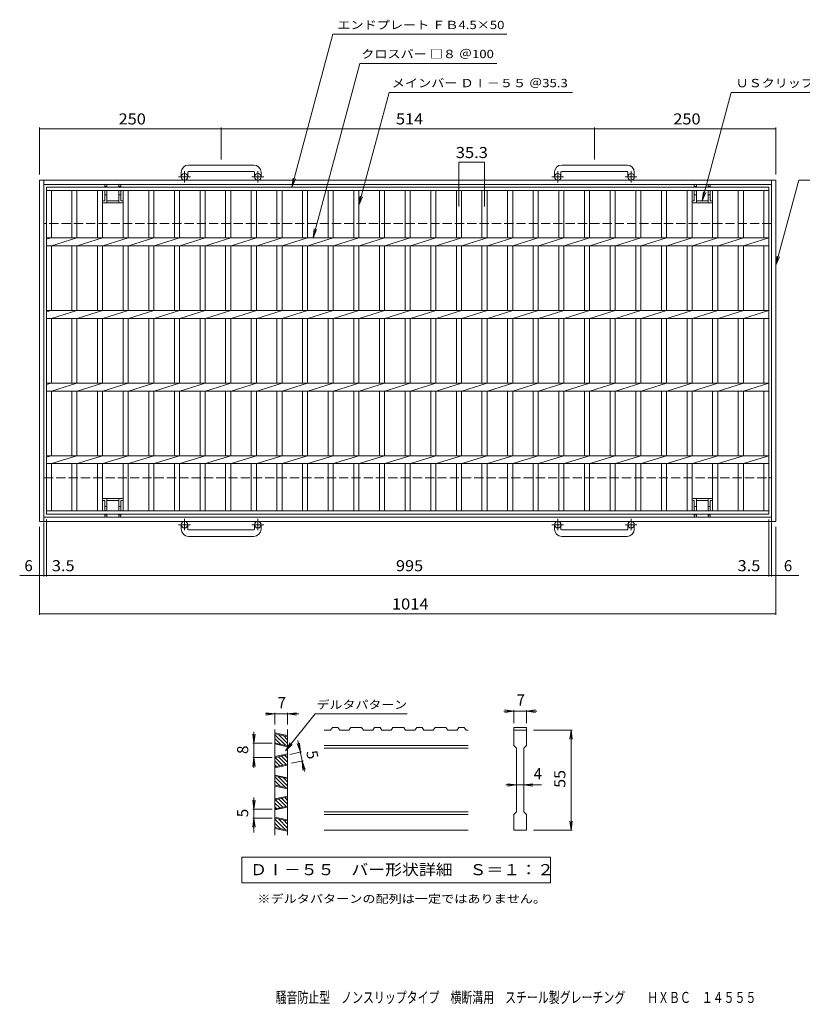
# Model space of a CAD drawing. Units: millimetres. Extents: x -1610 to 1854, y -1366 to 1345.
# Drawn here: x -1610 to 546, y -1366 to 1345 of the extents above; entities that cross this region are included whole.
import ezdxf

# ---------------------------------------------------------------- set-up
doc = ezdxf.new("R2010")
doc.units = ezdxf.units.MM
doc.header["$LTSCALE"] = 10
for name, pattern in [('JWW_CENTER1', [6.773333, 4.233333, -0.846667, 0.846667, -0.846667]), ('JWW_DASHED3', [3.386667, 2.54, -0.846667]), ('JWW_HOJO', [1.693333, -1.27, 0.423333])]:
    doc.linetypes.add(name, pattern=pattern)
for name, color, linetype in [('A-1_ピット', 7, 'Continuous'), ('A-2_蓋', 7, 'Continuous'), ('A-3_受枠', 7, 'Continuous'), ('A-4_寸法', 7, 'Continuous'), ('D-2_蓋', 7, 'Continuous'), ('D-4_寸法', 7, 'Continuous'), ('F-5', 7, 'Continuous')]:
    doc.layers.add(name, color=color, linetype=linetype)
doc.styles.add('ＭＳ ゴシック', font='txt', dxfattribs={"height": 1})

msp = doc.modelspace()

# ---------------------------------------------------------------- linework, layer by layer
at = {"layer": 'A-1_ピット', "color": 2, "linetype": 'Continuous', "lineweight": 9}
for p, q in [((-1164.6, 925), (-1164.6, 912.8)), ((-1146.6, 925), (-1146.6, 912.8)), ((-964.6, 945), (-1144.6, 945)), ((-1144.6, 927), (-964.6, 927)), ((-962.6, 925), (-962.6, 912.8)), ((-944.6, 925), (-944.6, 912.8)), ((-136.6, 925), (-136.6, 912.8)), ((-118.6, 925), (-118.6, 912.8)), ((63.4, 945), (-116.6, 945)), ((-116.6, 927), (63.4, 927)), ((65.4, 925), (65.4, 912.8)), ((83.4, 925), (83.4, 912.8)), ((-1554.6, 903.8), (-1554.6, -36.2)), ((-1554.6, 903.8), (473.4, 903.8)), ((-1542.6, 903.8), (-1542.6, -36.2)), ((461.4, 903.8), (461.4, -36.2)), ((473.4, 903.8), (473.4, -36.2)), ((-1542.6, 891.8), (461.4, 891.8)), ((-1542.6, -24.2), (461.4, -24.2)), ((-1554.6, -36.2), (473.4, -36.2)), ((-1164.6, -57.4), (-1164.6, -45.2)), ((-1146.6, -57.4), (-1146.6, -45.2)), ((-962.6, -57.4), (-962.6, -45.2)), ((-944.6, -57.4), (-944.6, -45.2)), ((-136.6, -57.4), (-136.6, -45.2)), ((-118.6, -57.4), (-118.6, -45.2)), ((65.4, -57.4), (65.4, -45.2)), ((83.4, -57.4), (83.4, -45.2)), ((-1144.6, -59.4), (-964.6, -59.4)), ((-964.6, -77.4), (-1144.6, -77.4)), ((-116.6, -59.4), (63.4, -59.4)), ((63.4, -77.4), (-116.6, -77.4))]:
    msp.add_line(p, q, dxfattribs=at)
at = {"layer": 'A-1_ピット', "color": 2, "linetype": 'JWW_CENTER1', "lineweight": 9}
for p, q in [((-1155.6, 896.6), (-1155.6, 927.8)), ((-953.6, 896.6), (-953.6, 927.8)), ((-127.6, 896.6), (-127.6, 927.8)), ((74.4, 896.6), (74.4, 927.8)), ((-1139.2, 912.8), (-1172.1, 912.8)), ((-937.2, 912.8), (-970.1, 912.8)), ((-111.2, 912.8), (-144.1, 912.8)), ((90.8, 912.8), (57.9, 912.8)), ((-1139.2, -45.2), (-1172.1, -45.2)), ((-1155.6, -28.9), (-1155.6, -60.1)), ((-937.2, -45.2), (-970.1, -45.2)), ((-953.6, -28.9), (-953.6, -60.1)), ((-111.2, -45.2), (-144.1, -45.2)), ((-127.6, -28.9), (-127.6, -60.1)), ((90.8, -45.2), (57.9, -45.2)), ((74.4, -28.9), (74.4, -60.1))]:
    msp.add_line(p, q, dxfattribs=at)
at = {"layer": 'A-1_ピット', "color": 2, "linetype": 'JWW_DASHED3', "lineweight": 9}
for p, q in [((461.4, 783.8), (-1542.6, 783.8)), ((-1542.6, 83.8), (461.4, 83.8))]:
    msp.add_line(p, q, dxfattribs=at)
at = {"layer": 'A-1_ピット', "color": 2, "linetype": 'Continuous', "lineweight": 9}
for centre in [(-1155.6, 912.8), (-953.6, 912.8), (-127.6, 912.8), (74.4, 912.8), (-1155.6, -45.2), (-953.6, -45.2), (-127.6, -45.2), (74.4, -45.2)]:
    msp.add_circle(centre, 9, dxfattribs=at)
for centre, radius, start, end in [((-1144.6, 925), 20, 90, 180), ((-1144.6, 925), 2, 90, 180), ((-964.6, 925), 20, 0, 90), ((-964.6, 925), 2, 0, 90), ((-116.6, 925), 20, 90, 180), ((-116.6, 925), 2, 90, 180), ((63.4, 925), 20, 0, 90), ((63.4, 925), 2, 0, 90), ((-1144.6, -57.4), 20, 180, 270), ((-1144.6, -57.4), 2, 180, 270), ((-964.6, -57.4), 20, 270, 0), ((-964.6, -57.4), 2, 270, 0), ((-116.6, -57.4), 20, 180, 270), ((-116.6, -57.4), 2, 180, 270), ((63.4, -57.4), 20, 270, 0), ((63.4, -57.4), 2, 270, 0)]:
    msp.add_arc(centre, radius, start, end, dxfattribs=at)
at = {"layer": 'A-2_蓋', "color": 3, "linetype": 'Continuous', "lineweight": 9}
for p, q in [((-1535.6, 883.8), (454.4, 883.8)), ((-1535.6, -16.2), (-1535.6, 883.8)), ((-1535.6, 874.8), (454.4, 874.8)), ((-1521.6, 744.8), (-1521.6, 874.8)), ((-1465.8, 874.8), (-1465.8, 744.8)), ((-1451.8, 874.8), (-1451.8, 744.8)), ((-1395.2, 874.8), (-1395.2, 744.8)), ((-1381.2, 874.8), (-1381.2, 744.8)), ((-1324.6, 874.8), (-1324.6, 744.8)), ((-1310.6, 874.8), (-1310.6, 744.8)), ((-1254, 874.8), (-1254, 744.8)), ((-1240, 874.8), (-1240, 744.8)), ((-1183.4, 874.8), (-1183.4, 744.8)), ((-1169.4, 874.8), (-1169.4, 744.8)), ((-1112.8, 874.8), (-1112.8, 744.8)), ((-1098.8, 874.8), (-1098.8, 744.8)), ((-1042.2, 874.8), (-1042.2, 744.8)), ((-1028.2, 874.8), (-1028.2, 744.8)), ((-971.6, 874.8), (-971.6, 744.8)), ((-957.6, 874.8), (-957.6, 744.8)), ((-901, 874.8), (-901, 744.8)), ((-887, 874.8), (-887, 744.8)), ((-830.4, 874.8), (-830.4, 744.8)), ((-816.4, 874.8), (-816.4, 744.8)), ((-759.8, 874.8), (-759.8, 744.8)), ((-745.8, 874.8), (-745.8, 744.8)), ((-689.2, 874.8), (-689.2, 744.8)), ((-675.2, 874.8), (-675.2, 744.8)), ((-618.6, 874.8), (-618.6, 744.8)), ((-604.6, 874.8), (-604.6, 744.8)), ((-548, 874.8), (-548, 744.8)), ((-534, 874.8), (-534, 744.8)), ((-477.4, 874.8), (-477.4, 744.8)), ((-463.4, 874.8), (-463.4, 744.8)), ((-406.8, 874.8), (-406.8, 744.8)), ((-392.8, 874.8), (-392.8, 744.8)), ((-336.2, 874.8), (-336.2, 744.8)), ((-322.2, 874.8), (-322.2, 744.8)), ((-265.6, 874.8), (-265.6, 744.8)), ((-251.6, 874.8), (-251.6, 744.8)), ((-195, 874.8), (-195, 744.8)), ((-181, 874.8), (-181, 744.8)), ((-124.4, 874.8), (-124.4, 744.8)), ((-110.4, 874.8), (-110.4, 744.8)), ((-53.8, 874.8), (-53.8, 744.8)), ((-39.8, 874.8), (-39.8, 744.8)), ((16.8, 874.8), (16.8, 744.8)), ((30.8, 874.8), (30.8, 744.8)), ((87.4, 874.8), (87.4, 744.8)), ((101.4, 874.8), (101.4, 744.8)), ((158, 874.8), (158, 744.8)), ((172, 874.8), (172, 744.8)), ((228.6, 874.8), (228.6, 744.8)), ((242.6, 874.8), (242.6, 744.8)), ((299.2, 874.8), (299.2, 744.8)), ((313.2, 874.8), (313.2, 744.8)), ((369.8, 874.8), (369.8, 744.8)), ((383.8, 874.8), (383.8, 744.8)), ((440.4, 874.8), (440.4, 744.8)), ((454.4, 883.8), (454.4, -16.2)), ((-1535.6, 744.8), (454.4, 744.8)), ((-1535.6, 740.7), (-1522.4, 744.8)), ((-1521.6, 722.8), (-1451.8, 744.8)), ((-1451, 722.8), (-1381.2, 744.8)), ((-1380.4, 722.8), (-1310.6, 744.8)), ((-1309.8, 722.8), (-1240, 744.8)), ((-1239.2, 722.8), (-1169.4, 744.8)), ((-1168.6, 722.8), (-1098.8, 744.8)), ((-1098, 722.8), (-1028.2, 744.8)), ((-1027.4, 722.8), (-957.6, 744.8)), ((-956.8, 722.8), (-887, 744.8)), ((-886.2, 722.8), (-816.4, 744.8)), ((-815.6, 722.8), (-745.8, 744.8)), ((-745, 722.8), (-675.2, 744.8)), ((-674.4, 722.8), (-604.6, 744.8)), ((-603.8, 722.8), (-534, 744.8)), ((-533.2, 722.8), (-463.4, 744.8)), ((-462.6, 722.8), (-392.8, 744.8)), ((-392, 722.8), (-322.2, 744.8)), ((-321.4, 722.8), (-251.6, 744.8)), ((-250.8, 722.8), (-181, 744.8)), ((-180.2, 722.8), (-110.4, 744.8)), ((-109.6, 722.8), (-39.8, 744.8)), ((-39, 722.8), (30.8, 744.8)), ((31.6, 722.8), (101.4, 744.8)), ((102.2, 722.8), (172, 744.8)), ((172.8, 722.8), (242.6, 744.8)), ((243.4, 722.8), (313.2, 744.8)), ((314, 722.8), (383.8, 744.8)), ((384.6, 722.8), (454.4, 744.8)), ((-1535.6, 722.8), (454.4, 722.8)), ((-1521.6, 544.8), (-1521.6, 722.8)), ((-1465.8, 722.8), (-1465.8, 544.8)), ((-1451.8, 722.8), (-1451.8, 544.8)), ((-1395.2, 722.8), (-1395.2, 544.8)), ((-1381.2, 722.8), (-1381.2, 544.8)), ((-1324.6, 722.8), (-1324.6, 544.8)), ((-1310.6, 722.8), (-1310.6, 544.8)), ((-1254, 722.8), (-1254, 544.8)), ((-1240, 722.8), (-1240, 544.8)), ((-1183.4, 722.8), (-1183.4, 544.8)), ((-1169.4, 722.8), (-1169.4, 544.8)), ((-1112.8, 722.8), (-1112.8, 544.8)), ((-1098.8, 722.8), (-1098.8, 544.8)), ((-1042.2, 722.8), (-1042.2, 544.8)), ((-1028.2, 722.8), (-1028.2, 544.8)), ((-971.6, 722.8), (-971.6, 544.8)), ((-957.6, 722.8), (-957.6, 544.8)), ((-901, 722.8), (-901, 544.8)), ((-887, 722.8), (-887, 544.8)), ((-830.4, 722.8), (-830.4, 544.8)), ((-816.4, 722.8), (-816.4, 544.8)), ((-759.8, 722.8), (-759.8, 544.8)), ((-745.8, 722.8), (-745.8, 544.8)), ((-689.2, 722.8), (-689.2, 544.8)), ((-675.2, 722.8), (-675.2, 544.8)), ((-618.6, 722.8), (-618.6, 544.8)), ((-604.6, 722.8), (-604.6, 544.8)), ((-548, 722.8), (-548, 544.8)), ((-534, 722.8), (-534, 544.8)), ((-477.4, 722.8), (-477.4, 544.8)), ((-463.4, 722.8), (-463.4, 544.8)), ((-406.8, 722.8), (-406.8, 544.8)), ((-392.8, 722.8), (-392.8, 544.8)), ((-336.2, 722.8), (-336.2, 544.8)), ((-322.2, 722.8), (-322.2, 544.8)), ((-265.6, 722.8), (-265.6, 544.8)), ((-251.6, 722.8), (-251.6, 544.8)), ((-195, 722.8), (-195, 544.8)), ((-181, 722.8), (-181, 544.8)), ((-124.4, 722.8), (-124.4, 544.8)), ((-110.4, 722.8), (-110.4, 544.8)), ((-53.8, 722.8), (-53.8, 544.8)), ((-39.8, 722.8), (-39.8, 544.8)), ((16.8, 722.8), (16.8, 544.8)), ((30.8, 722.8), (30.8, 544.8)), ((87.4, 722.8), (87.4, 544.8)), ((101.4, 722.8), (101.4, 544.8)), ((158, 722.8), (158, 544.8)), ((172, 722.8), (172, 544.8)), ((228.6, 722.8), (228.6, 544.8)), ((242.6, 722.8), (242.6, 544.8)), ((299.2, 722.8), (299.2, 544.8)), ((313.2, 722.8), (313.2, 544.8)), ((369.8, 722.8), (369.8, 544.8)), ((383.8, 722.8), (383.8, 544.8)), ((440.4, 722.8), (440.4, 544.8)), ((-1535.6, 544.8), (454.4, 544.8)), ((-1535.6, 540.7), (-1522.4, 544.8)), ((-1521.6, 522.8), (-1451.8, 544.8)), ((-1451, 522.8), (-1381.2, 544.8)), ((-1380.4, 522.8), (-1310.6, 544.8)), ((-1309.8, 522.8), (-1240, 544.8)), ((-1239.2, 522.8), (-1169.4, 544.8)), ((-1168.6, 522.8), (-1098.8, 544.8)), ((-1098, 522.8), (-1028.2, 544.8)), ((-1027.4, 522.8), (-957.6, 544.8)), ((-956.8, 522.8), (-887, 544.8)), ((-886.2, 522.8), (-816.4, 544.8)), ((-815.6, 522.8), (-745.8, 544.8)), ((-745, 522.8), (-675.2, 544.8)), ((-674.4, 522.8), (-604.6, 544.8)), ((-603.8, 522.8), (-534, 544.8)), ((-533.2, 522.8), (-463.4, 544.8)), ((-462.6, 522.8), (-392.8, 544.8)), ((-392, 522.8), (-322.2, 544.8)), ((-321.4, 522.8), (-251.6, 544.8)), ((-250.8, 522.8), (-181, 544.8)), ((-180.2, 522.8), (-110.4, 544.8)), ((-109.6, 522.8), (-39.8, 544.8)), ((-39, 522.8), (30.8, 544.8)), ((31.6, 522.8), (101.4, 544.8)), ((102.2, 522.8), (172, 544.8)), ((172.8, 522.8), (242.6, 544.8)), ((243.4, 522.8), (313.2, 544.8)), ((314, 522.8), (383.8, 544.8)), ((384.6, 522.8), (454.4, 544.8)), ((-1535.6, 522.8), (454.4, 522.8)), ((-1521.6, 344.8), (-1521.6, 522.8)), ((-1465.8, 522.8), (-1465.8, 344.8)), ((-1451.8, 522.8), (-1451.8, 344.8)), ((-1395.2, 522.8), (-1395.2, 344.8)), ((-1381.2, 522.8), (-1381.2, 344.8)), ((-1324.6, 522.8), (-1324.6, 344.8)), ((-1310.6, 522.8), (-1310.6, 344.8)), ((-1254, 522.8), (-1254, 344.8)), ((-1240, 522.8), (-1240, 344.8)), ((-1183.4, 522.8), (-1183.4, 344.8)), ((-1169.4, 522.8), (-1169.4, 344.8)), ((-1112.8, 522.8), (-1112.8, 344.8)), ((-1098.8, 522.8), (-1098.8, 344.8)), ((-1042.2, 522.8), (-1042.2, 344.8)), ((-1028.2, 522.8), (-1028.2, 344.8)), ((-971.6, 522.8), (-971.6, 344.8)), ((-957.6, 522.8), (-957.6, 344.8)), ((-901, 522.8), (-901, 344.8)), ((-887, 522.8), (-887, 344.8)), ((-830.4, 522.8), (-830.4, 344.8)), ((-816.4, 522.8), (-816.4, 344.8)), ((-759.8, 522.8), (-759.8, 344.8)), ((-745.8, 522.8), (-745.8, 344.8)), ((-689.2, 522.8), (-689.2, 344.8)), ((-675.2, 522.8), (-675.2, 344.8)), ((-618.6, 522.8), (-618.6, 344.8)), ((-604.6, 522.8), (-604.6, 344.8)), ((-548, 522.8), (-548, 344.8)), ((-534, 522.8), (-534, 344.8)), ((-477.4, 522.8), (-477.4, 344.8)), ((-463.4, 522.8), (-463.4, 344.8)), ((-406.8, 522.8), (-406.8, 344.8)), ((-392.8, 522.8), (-392.8, 344.8)), ((-336.2, 522.8), (-336.2, 344.8)), ((-322.2, 522.8), (-322.2, 344.8)), ((-265.6, 522.8), (-265.6, 344.8)), ((-251.6, 522.8), (-251.6, 344.8)), ((-195, 522.8), (-195, 344.8)), ((-181, 522.8), (-181, 344.8)), ((-124.4, 522.8), (-124.4, 344.8)), ((-110.4, 522.8), (-110.4, 344.8)), ((-53.8, 522.8), (-53.8, 344.8)), ((-39.8, 522.8), (-39.8, 344.8)), ((16.8, 522.8), (16.8, 344.8)), ((30.8, 522.8), (30.8, 344.8)), ((87.4, 522.8), (87.4, 344.8)), ((101.4, 522.8), (101.4, 344.8)), ((158, 522.8), (158, 344.8)), ((172, 522.8), (172, 344.8)), ((228.6, 522.8), (228.6, 344.8)), ((242.6, 522.8), (242.6, 344.8)), ((299.2, 522.8), (299.2, 344.8)), ((313.2, 522.8), (313.2, 344.8)), ((369.8, 522.8), (369.8, 344.8)), ((383.8, 522.8), (383.8, 344.8)), ((440.4, 522.8), (440.4, 344.8)), ((-1535.6, 344.8), (454.4, 344.8)), ((-1535.6, 340.7), (-1522.4, 344.8)), ((-1521.6, 322.8), (-1451.8, 344.8)), ((-1451, 322.8), (-1381.2, 344.8)), ((-1380.4, 322.8), (-1310.6, 344.8)), ((-1309.8, 322.8), (-1240, 344.8)), ((-1239.2, 322.8), (-1169.4, 344.8)), ((-1168.6, 322.8), (-1098.8, 344.8)), ((-1098, 322.8), (-1028.2, 344.8)), ((-1027.4, 322.8), (-957.6, 344.8)), ((-956.8, 322.8), (-887, 344.8)), ((-886.2, 322.8), (-816.4, 344.8)), ((-815.6, 322.8), (-745.8, 344.8)), ((-745, 322.8), (-675.2, 344.8)), ((-674.4, 322.8), (-604.6, 344.8)), ((-603.8, 322.8), (-534, 344.8)), ((-533.2, 322.8), (-463.4, 344.8)), ((-462.6, 322.8), (-392.8, 344.8)), ((-392, 322.8), (-322.2, 344.8)), ((-321.4, 322.8), (-251.6, 344.8)), ((-250.8, 322.8), (-181, 344.8)), ((-180.2, 322.8), (-110.4, 344.8)), ((-109.6, 322.8), (-39.8, 344.8)), ((-39, 322.8), (30.8, 344.8)), ((31.6, 322.8), (101.4, 344.8)), ((102.2, 322.8), (172, 344.8)), ((172.8, 322.8), (242.6, 344.8)), ((243.4, 322.8), (313.2, 344.8)), ((314, 322.8), (383.8, 344.8)), ((384.6, 322.8), (454.4, 344.8)), ((-1535.6, 322.8), (454.4, 322.8)), ((-1521.6, 144.8), (-1521.6, 322.8)), ((-1465.8, 322.8), (-1465.8, 144.8)), ((-1451.8, 322.8), (-1451.8, 144.8)), ((-1395.2, 322.8), (-1395.2, 144.8)), ((-1381.2, 322.8), (-1381.2, 144.8)), ((-1324.6, 322.8), (-1324.6, 144.8)), ((-1310.6, 322.8), (-1310.6, 144.8)), ((-1254, 322.8), (-1254, 144.8)), ((-1240, 322.8), (-1240, 144.8)), ((-1183.4, 322.8), (-1183.4, 144.8)), ((-1169.4, 322.8), (-1169.4, 144.8)), ((-1112.8, 322.8), (-1112.8, 144.8)), ((-1098.8, 322.8), (-1098.8, 144.8)), ((-1042.2, 322.8), (-1042.2, 144.8)), ((-1028.2, 322.8), (-1028.2, 144.8)), ((-971.6, 322.8), (-971.6, 144.8)), ((-957.6, 322.8), (-957.6, 144.8)), ((-901, 322.8), (-901, 144.8)), ((-887, 322.8), (-887, 144.8)), ((-830.4, 322.8), (-830.4, 144.8)), ((-816.4, 322.8), (-816.4, 144.8)), ((-759.8, 322.8), (-759.8, 144.8)), ((-745.8, 322.8), (-745.8, 144.8)), ((-689.2, 322.8), (-689.2, 144.8)), ((-675.2, 322.8), (-675.2, 144.8)), ((-618.6, 322.8), (-618.6, 144.8)), ((-604.6, 322.8), (-604.6, 144.8)), ((-548, 322.8), (-548, 144.8)), ((-534, 322.8), (-534, 144.8)), ((-477.4, 322.8), (-477.4, 144.8)), ((-463.4, 322.8), (-463.4, 144.8)), ((-406.8, 322.8), (-406.8, 144.8)), ((-392.8, 322.8), (-392.8, 144.8)), ((-336.2, 322.8), (-336.2, 144.8)), ((-322.2, 322.8), (-322.2, 144.8)), ((-265.6, 322.8), (-265.6, 144.8)), ((-251.6, 322.8), (-251.6, 144.8)), ((-195, 322.8), (-195, 144.8)), ((-181, 322.8), (-181, 144.8)), ((-124.4, 322.8), (-124.4, 144.8)), ((-110.4, 322.8), (-110.4, 144.8)), ((-53.8, 322.8), (-53.8, 144.8)), ((-39.8, 322.8), (-39.8, 144.8)), ((16.8, 322.8), (16.8, 144.8)), ((30.8, 322.8), (30.8, 144.8)), ((87.4, 322.8), (87.4, 144.8)), ((101.4, 322.8), (101.4, 144.8)), ((158, 322.8), (158, 144.8)), ((172, 322.8), (172, 144.8)), ((228.6, 322.8), (228.6, 144.8)), ((242.6, 322.8), (242.6, 144.8)), ((299.2, 322.8), (299.2, 144.8)), ((313.2, 322.8), (313.2, 144.8)), ((369.8, 322.8), (369.8, 144.8)), ((383.8, 322.8), (383.8, 144.8)), ((440.4, 322.8), (440.4, 144.8)), ((-1535.6, 144.8), (454.4, 144.8)), ((-1535.6, 140.7), (-1522.4, 144.8)), ((-1521.6, 122.8), (-1451.8, 144.8)), ((-1451, 122.8), (-1381.2, 144.8)), ((-1380.4, 122.8), (-1310.6, 144.8)), ((-1309.8, 122.8), (-1240, 144.8)), ((-1239.2, 122.8), (-1169.4, 144.8)), ((-1168.6, 122.8), (-1098.8, 144.8)), ((-1098, 122.8), (-1028.2, 144.8)), ((-1027.4, 122.8), (-957.6, 144.8)), ((-956.8, 122.8), (-887, 144.8)), ((-886.2, 122.8), (-816.4, 144.8)), ((-815.6, 122.8), (-745.8, 144.8)), ((-745, 122.8), (-675.2, 144.8)), ((-674.4, 122.8), (-604.6, 144.8)), ((-603.8, 122.8), (-534, 144.8)), ((-533.2, 122.8), (-463.4, 144.8)), ((-462.6, 122.8), (-392.8, 144.8)), ((-392, 122.8), (-322.2, 144.8)), ((-321.4, 122.8), (-251.6, 144.8)), ((-250.8, 122.8), (-181, 144.8)), ((-180.2, 122.8), (-110.4, 144.8)), ((-109.6, 122.8), (-39.8, 144.8)), ((-39, 122.8), (30.8, 144.8)), ((31.6, 122.8), (101.4, 144.8)), ((102.2, 122.8), (172, 144.8)), ((172.8, 122.8), (242.6, 144.8)), ((243.4, 122.8), (313.2, 144.8)), ((314, 122.8), (383.8, 144.8)), ((384.6, 122.8), (454.4, 144.8)), ((-1535.6, 122.8), (454.4, 122.8)), ((-1521.6, -7.2), (-1521.6, 122.8)), ((-1465.8, 122.8), (-1465.8, -7.2)), ((-1451.8, 122.8), (-1451.8, -7.2)), ((-1395.2, 122.8), (-1395.2, -7.2)), ((-1381.2, 122.8), (-1381.2, -7.2)), ((-1324.6, 122.8), (-1324.6, -7.2)), ((-1310.6, 122.8), (-1310.6, -7.2)), ((-1254, 122.8), (-1254, -7.2)), ((-1240, 122.8), (-1240, -7.2)), ((-1183.4, 122.8), (-1183.4, -7.2)), ((-1169.4, 122.8), (-1169.4, -7.2)), ((-1112.8, 122.8), (-1112.8, -7.2)), ((-1098.8, 122.8), (-1098.8, -7.2)), ((-1042.2, 122.8), (-1042.2, -7.2)), ((-1028.2, 122.8), (-1028.2, -7.2)), ((-971.6, 122.8), (-971.6, -7.2)), ((-957.6, 122.8), (-957.6, -7.2)), ((-901, 122.8), (-901, -7.2)), ((-887, 122.8), (-887, -7.2)), ((-830.4, 122.8), (-830.4, -7.2)), ((-816.4, 122.8), (-816.4, -7.2)), ((-759.8, 122.8), (-759.8, -7.2)), ((-745.8, 122.8), (-745.8, -7.2)), ((-689.2, 122.8), (-689.2, -7.2)), ((-675.2, 122.8), (-675.2, -7.2)), ((-618.6, 122.8), (-618.6, -7.2)), ((-604.6, 122.8), (-604.6, -7.2)), ((-548, 122.8), (-548, -7.2)), ((-534, 122.8), (-534, -7.2)), ((-477.4, 122.8), (-477.4, -7.2)), ((-463.4, 122.8), (-463.4, -7.2)), ((-406.8, 122.8), (-406.8, -7.2)), ((-392.8, 122.8), (-392.8, -7.2)), ((-336.2, 122.8), (-336.2, -7.2)), ((-322.2, 122.8), (-322.2, -7.2)), ((-265.6, 122.8), (-265.6, -7.2)), ((-251.6, 122.8), (-251.6, -7.2)), ((-195, 122.8), (-195, -7.2)), ((-181, 122.8), (-181, -7.2)), ((-124.4, 122.8), (-124.4, -7.2)), ((-110.4, 122.8), (-110.4, -7.2)), ((-53.8, 122.8), (-53.8, -7.2)), ((-39.8, 122.8), (-39.8, -7.2)), ((16.8, 122.8), (16.8, -7.2)), ((30.8, 122.8), (30.8, -7.2)), ((87.4, 122.8), (87.4, -7.2)), ((101.4, 122.8), (101.4, -7.2)), ((158, 122.8), (158, -7.2)), ((172, 122.8), (172, -7.2)), ((228.6, 122.8), (228.6, -7.2)), ((242.6, 122.8), (242.6, -7.2)), ((299.2, 122.8), (299.2, -7.2)), ((313.2, 122.8), (313.2, -7.2)), ((369.8, 122.8), (369.8, -7.2)), ((383.8, 122.8), (383.8, -7.2)), ((440.4, 122.8), (440.4, -7.2)), ((454.4, -7.2), (-1535.6, -7.2)), ((454.4, -16.2), (-1535.6, -16.2))]:
    msp.add_line(p, q, dxfattribs=at)
at = {"layer": 'A-3_受枠', "color": 4, "linetype": 'Continuous', "lineweight": 9}
for p, q in [((-1374.9, 883.8), (-1374.9, 889)), ((-1374.9, 847.6), (-1374.9, 874.8)), ((-1369.1, 883.8), (-1369.1, 889)), ((-1369.1, 843.7), (-1369.1, 874.8)), ((-1336.7, 883.8), (-1336.7, 889)), ((-1336.7, 843.7), (-1336.7, 874.8)), ((-1330.9, 883.8), (-1330.9, 889)), ((-1330.9, 847.6), (-1330.9, 874.8)), ((248.5, 883.8), (248.5, 889)), ((248.5, 847.6), (248.5, 874.8)), ((254.3, 883.8), (254.3, 889)), ((254.3, 843.7), (254.3, 874.8)), ((286.7, 883.8), (286.7, 889)), ((286.7, 843.7), (286.7, 874.8)), ((292.5, 883.8), (292.5, 889)), ((292.5, 847.6), (292.5, 874.8)), ((-1375.9, 846.6), (-1378.3, 846.6)), ((-1327.5, 840.8), (-1378.3, 840.8)), ((-1370.1, 862.8), (-1373.9, 862.8)), ((-1336.7, 846.6), (-1369.1, 846.6)), ((-1335.7, 862.8), (-1331.9, 862.8)), ((-1329.9, 846.6), (-1327.5, 846.6)), ((247.5, 846.6), (245.1, 846.6)), ((295.9, 840.8), (245.1, 840.8)), ((253.3, 862.8), (249.5, 862.8)), ((286.7, 846.6), (254.3, 846.6)), ((287.7, 862.8), (291.5, 862.8)), ((293.5, 846.6), (295.9, 846.6)), ((-1327.5, 26.8), (-1378.3, 26.8)), ((-1375.9, 21), (-1378.3, 21)), ((-1374.9, 20), (-1374.9, -7.2)), ((-1370.1, 4.8), (-1373.9, 4.8)), ((-1369.1, 23.9), (-1369.1, -7.2)), ((-1336.7, 21), (-1369.1, 21)), ((-1336.7, 23.9), (-1336.7, -7.2)), ((-1335.7, 4.8), (-1331.9, 4.8)), ((-1330.9, 20), (-1330.9, -7.2)), ((-1329.9, 21), (-1327.5, 21)), ((295.9, 26.8), (245.1, 26.8)), ((247.5, 21), (245.1, 21)), ((248.5, 20), (248.5, -7.2)), ((253.3, 4.8), (249.5, 4.8)), ((254.3, 23.9), (254.3, -7.2)), ((286.7, 21), (254.3, 21)), ((286.7, 23.9), (286.7, -7.2)), ((287.7, 4.8), (291.5, 4.8)), ((292.5, 20), (292.5, -7.2)), ((293.5, 21), (295.9, 21)), ((-1374.9, -16.2), (-1374.9, -21.3)), ((-1369.1, -16.2), (-1369.1, -21.3)), ((-1336.7, -16.2), (-1336.7, -21.3)), ((-1330.9, -16.2), (-1330.9, -21.3)), ((248.5, -16.2), (248.5, -21.3)), ((254.3, -16.2), (254.3, -21.3)), ((286.7, -16.2), (286.7, -21.3)), ((292.5, -16.2), (292.5, -21.3))]:
    msp.add_line(p, q, dxfattribs=at)
at = {"layer": 'A-3_受枠', "color": 4, "linetype": 'JWW_HOJO', "lineweight": 9}
for centre, start, end in [((-1372, 886.7), 180, 0), ((-1372, 871.9), 0, 180), ((-1333.8, 886.7), 180, 0), ((-1333.8, 871.9), 0, 180), ((251.4, 886.7), 180, 0), ((251.4, 871.9), 0, 180), ((289.6, 886.7), 180, 0), ((289.6, 871.9), 0, 180), ((-1372, -4.3), 180, 0), ((-1372, -19.1), 0, 180), ((-1333.8, -4.3), 180, 0), ((-1333.8, -19.1), 0, 180), ((251.4, -4.3), 180, 0), ((251.4, -19.1), 0, 180), ((289.6, -4.3), 180, 0), ((289.6, -19.1), 0, 180)]:
    msp.add_arc(centre, 2.9, start, end, dxfattribs=at)
at = {"layer": 'A-3_受枠', "color": 4, "linetype": 'Continuous', "lineweight": 9}
for centre, radius, start, end in [((-1378.3, 843.7), 2.9, 90, 270), ((-1375.9, 847.6), 1, 270, 0), ((-1372, 843.7), 2.9, 270, 0), ((-1333.8, 843.7), 2.9, 180, 270), ((-1329.9, 847.6), 1, 180, 270), ((-1327.5, 843.7), 2.9, 270, 90), ((245.1, 843.7), 2.9, 90, 270), ((247.5, 847.6), 1, 270, 0), ((251.4, 843.7), 2.9, 270, 0), ((289.6, 843.7), 2.9, 180, 270), ((293.5, 847.6), 1, 180, 270), ((295.9, 843.7), 2.9, 270, 90), ((-1378.3, 23.9), 2.9, 90, 270), ((-1375.9, 20), 1, 0, 90), ((-1372, 23.9), 2.9, 0, 90), ((-1333.8, 23.9), 2.9, 90, 180), ((-1329.9, 20), 1, 90, 180), ((-1327.5, 23.9), 2.9, 270, 90), ((245.1, 23.9), 2.9, 90, 270), ((247.5, 20), 1, 0, 90), ((251.4, 23.9), 2.9, 0, 90), ((289.6, 23.9), 2.9, 90, 180), ((293.5, 20), 1, 90, 180), ((295.9, 23.9), 2.9, 270, 90)]:
    msp.add_arc(centre, radius, start, end, dxfattribs=at)
for centre, major_axis in [((-1372, 889), (2.9, 0)), ((-1333.8, 889), (-2.9, 0)), ((251.4, 889), (2.9, 0)), ((289.6, 889), (-2.9, 0)), ((-1372, -21.3), (2.9, 0)), ((-1333.8, -21.3), (-2.9, 0)), ((251.4, -21.3), (2.9, 0)), ((289.6, -21.3), (-2.9, 0))]:
    msp.add_ellipse(centre, major_axis=major_axis, ratio=0.9937, dxfattribs=at)
at = {"layer": 'A-4_寸法', "color": 7, "linetype": 'Continuous', "lineweight": 9}
for p, q in [((-859.5, 883.8), (-746.6, 1305)), ((-746.6, 1305), (-268, 1305)), ((-801.5, 744.8), (-672.8, 1225)), ((-672.8, 1225), (-295.4, 1225)), ((-675.2, 834.8), (-592.1, 1145)), ((-592.1, 1145), (-86.8, 1145)), ((270.5, 846.6), (350.5, 1145)), ((350.5, 1145), (749, 1145)), ((-1554.6, 918.8), (-1554.6, 1048)), ((-1554.6, 1045), (473.4, 1045)), ((-1054.6, 960), (-1054.6, 1048)), ((-26.6, 960), (-26.6, 1048)), ((473.4, 918.8), (473.4, 1048)), ((-399.8, 952.5), (-329.2, 952.5)), ((-399.8, 952.5), (-399.8, 830.9)), ((-329.2, 952.5), (-329.2, 830.9)), ((-859.5, 883.8), (-856.2, 908.6)), ((-859.5, 883.8), (-849.9, 906.9)), ((473.4, 669.3), (536.3, 903.8)), ((822.3, 903.8), (536.3, 903.8)), ((270.5, 846.6), (273.8, 871.4)), ((270.5, 846.6), (280.1, 869.7)), ((-675.2, 834.8), (-671.9, 859.6)), ((-675.2, 834.8), (-665.6, 857.9)), ((-801.5, 744.8), (-798.2, 769.6)), ((-801.5, 744.8), (-791.9, 767.9)), ((473.4, 669.3), (476.7, 694.1)), ((473.4, 669.3), (483, 692.4)), ((-1554.6, -51.2), (-1554.6, -293.4)), ((-1542.6, -39.2), (-1542.6, -188)), ((-1535.6, -31.2), (-1535.6, -188)), ((454.4, -31.2), (454.4, -188)), ((461.4, -39.2), (461.4, -188)), ((473.4, -51.2), (473.4, -293.4)), ((473.4, -51.2), (473.4, -188)), ((-1609.6, -185), (536.7, -185)), ((-1554.6, -185), (-1542.6, -185)), ((-1554.6, -200), (-1554.6, -188)), ((-1542.6, -185), (-1535.6, -185)), ((454.4, -185), (461.4, -185)), ((461.4, -185), (473.4, -185)), ((-1554.6, -290.4), (473.4, -290.4))]:
    msp.add_line(p, q, dxfattribs=at)
at = {"layer": 'A-4_寸法', "color": 7, "linetype": 'Continuous', "lineweight": 9, "const_width": 1}
for points in [[(-1554.1, 1045, 0.414214), (-1554.6, 1045.5, 0.414214), (-1555.1, 1045, 0.414214), (-1554.6, 1044.5, 0.414214)], [(-1054.1, 1045, 0.414214), (-1054.6, 1045.5, 0.414214), (-1055.1, 1045, 0.414214), (-1054.6, 1044.5, 0.414214)], [(-26.1, 1045, 0.414214), (-26.6, 1045.5, 0.414214), (-27.1, 1045, 0.414214), (-26.6, 1044.5, 0.414214)], [(473.9, 1045, 0.414214), (473.4, 1045.5, 0.414214), (472.9, 1045, 0.414214), (473.4, 1044.5, 0.414214)], [(-399.3, 952.5, 0.414214), (-399.8, 953, 0.414214), (-400.3, 952.5, 0.414214), (-399.8, 952, 0.414214)], [(-328.7, 952.5, 0.414214), (-329.2, 953, 0.414214), (-329.7, 952.5, 0.414214), (-329.2, 952, 0.414214)], [(-1554.1, -185, 0.414214), (-1554.6, -184.5, 0.414214), (-1555.1, -185, 0.414214), (-1554.6, -185.5, 0.414214)], [(-1542.1, -185, 0.414214), (-1542.6, -184.5, 0.414214), (-1543.1, -185, 0.414214), (-1542.6, -185.5, 0.414214)], [(-1535.1, -185, 0.414214), (-1535.6, -184.5, 0.414214), (-1536.1, -185, 0.414214), (-1535.6, -185.5, 0.414214)], [(454.9, -185, 0.414214), (454.4, -184.5, 0.414214), (453.9, -185, 0.414214), (454.4, -185.5, 0.414214)], [(461.9, -185, 0.414214), (461.4, -184.5, 0.414214), (460.9, -185, 0.414214), (461.4, -185.5, 0.414214)], [(473.9, -185, 0.414214), (473.4, -184.5, 0.414214), (472.9, -185, 0.414214), (473.4, -185.5, 0.414214)], [(-1554.1, -290.4, 0.414214), (-1554.6, -289.9, 0.414214), (-1555.1, -290.4, 0.414214), (-1554.6, -290.9, 0.414214)], [(473.9, -290.4, 0.414214), (473.4, -289.9, 0.414214), (472.9, -290.4, 0.414214), (473.4, -290.9, 0.414214)]]:
    msp.add_lwpolyline(points, format="xyb", close=True, dxfattribs=at)
at = {"layer": 'D-2_蓋', "color": 3, "linetype": 'Continuous', "lineweight": 9}
for p, q in [((-906.8, -608.7), (-906.8, -900.2)), ((-871.8, -625.8), (-906.8, -618.3)), ((-871.8, -628.4), (-906.8, -620.9)), ((-896.8, -623), (-871.8, -648)), ((-871.8, -608.7), (-871.8, -900.2)), ((-753.1, -610.9), (-770.6, -610.9)), ((-748.1, -603.4), (-753.1, -610.9)), ((-733.1, -603.4), (-748.1, -603.4)), ((-733.1, -603.4), (-728.1, -610.9)), ((-728.1, -610.9), (-702.6, -610.9)), ((-697.6, -603.4), (-702.6, -610.9)), ((-667.6, -603.4), (-697.6, -603.4)), ((-667.6, -603.4), (-662.6, -610.9)), ((-637, -610.9), (-662.6, -610.9)), ((-632, -603.4), (-637, -610.9)), ((-617, -603.4), (-632, -603.4)), ((-617, -603.4), (-612, -610.9)), ((-612, -610.9), (-586.5, -610.9)), ((-581.5, -603.4), (-586.5, -610.9)), ((-551.5, -603.4), (-581.5, -603.4)), ((-551.5, -603.4), (-546.5, -610.9)), ((-520.9, -610.9), (-546.5, -610.9)), ((-515.9, -603.4), (-520.9, -610.9)), ((-500.9, -603.4), (-515.9, -603.4)), ((-500.9, -603.4), (-495.9, -610.9)), ((-495.9, -610.9), (-470.3, -610.9)), ((-465.3, -603.4), (-470.3, -610.9)), ((-435.3, -603.4), (-465.3, -603.4)), ((-435.3, -603.4), (-430.3, -610.9)), ((-404.8, -610.9), (-430.3, -610.9)), ((-399.8, -603.4), (-404.8, -610.9)), ((-384.8, -603.4), (-399.8, -603.4)), ((-384.8, -603.4), (-379.8, -610.9)), ((-374, -610.9), (-379.8, -610.9)), ((-248.3, -603.4), (-213.3, -603.4)), ((-248.3, -603.4), (-248.3, -653.4)), ((-248.3, -610.9), (-213.3, -610.9)), ((-213.3, -603.4), (-213.3, -653.4)), ((-906.8, -623.6), (-877.8, -652.7)), ((-906.8, -634.2), (-891.3, -649.8)), ((-906.8, -644.9), (-904.8, -646.9)), ((-906.8, -646.5), (-871.8, -653.9)), ((-906.8, -649), (-871.8, -656.5)), ((-883.3, -625.9), (-871.8, -637.4)), ((-906.8, -683.9), (-871.8, -676.4)), ((-374, -653.4), (-770.6, -653.4)), ((-374, -660.9), (-770.6, -660.9)), ((-240.8, -660.9), (-248.3, -653.4)), ((-240.8, -660.9), (-240.8, -835.9)), ((-220.8, -660.9), (-213.3, -653.4)), ((-220.8, -660.9), (-220.8, -835.9)), ((-906.8, -686.5), (-871.8, -679)), ((-906.8, -695.5), (-893.3, -709.1)), ((-906.8, -712), (-871.8, -704.5)), ((-905.6, -686.2), (-884.5, -707.2)), ((-896.8, -684.3), (-875.8, -705.4)), ((-888.1, -682.4), (-871.8, -698.7)), ((-879.4, -680.6), (-871.8, -688.1)), ((-906.8, -706.1), (-902, -711)), ((-906.8, -714.6), (-871.8, -707.1)), ((-906.8, -734.5), (-871.8, -742)), ((-906.8, -737), (-871.8, -744.5)), ((-906.8, -739.8), (-877.8, -768.8)), ((-906.8, -750.4), (-891.3, -765.9)), ((-896.8, -739.2), (-871.8, -764.2)), ((-883.3, -742.1), (-871.8, -753.6)), ((-906.8, -761), (-904.8, -763)), ((-906.8, -762.6), (-871.8, -770.1)), ((-906.8, -765.1), (-871.8, -772.6)), ((-906.8, -800), (-871.8, -792.5)), ((-906.8, -802.6), (-871.8, -795.1)), ((-906.8, -811.7), (-893.3, -825.2)), ((-905.6, -802.3), (-884.5, -823.4)), ((-896.8, -800.4), (-875.8, -821.5)), ((-888.1, -798.6), (-871.8, -814.8)), ((-879.4, -796.7), (-871.8, -804.2)), ((-871.8, -820.7), (-906.8, -828.2)), ((-906.8, -822.3), (-902, -827.1)), ((-871.8, -823.2), (-906.8, -830.7)), ((-906.8, -826.5), (-905.5, -827.9)), ((-374, -835.9), (-770.6, -835.9)), ((-248.3, -843.4), (-240.8, -835.9)), ((-220.8, -835.9), (-213.3, -843.4)), ((-906.8, -850.7), (-871.8, -858.2)), ((-906.8, -853.3), (-871.8, -860.8)), ((-906.8, -856), (-877.8, -885)), ((-906.8, -866.6), (-891.3, -882.2)), ((-896.8, -855.4), (-871.8, -880.4)), ((-883.3, -858.3), (-871.8, -869.8)), ((-374, -843.4), (-770.6, -843.4)), ((-248.3, -885.9), (-248.3, -843.4)), ((-213.3, -843.4), (-213.3, -885.9)), ((-906.8, -877.2), (-904.8, -879.3)), ((-906.8, -878.8), (-871.8, -886.3)), ((-906.8, -881.4), (-871.8, -888.9)), ((-374, -885.9), (-770.6, -885.9)), ((-213.3, -885.9), (-248.3, -885.9))]:
    msp.add_line(p, q, dxfattribs=at)
at = {"layer": 'D-4_寸法', "color": 7, "linetype": 'Continuous', "lineweight": 9}
for p, q in [((-840.9, -566.2), (-932.3, -566.2)), ((-906.8, -566.2), (-931.6, -562.9)), ((-906.8, -566.2), (-931.6, -569.5)), ((-906.8, -595.6), (-906.8, -563.2)), ((-795.8, -566.2), (-877, -667.6)), ((-871.8, -566.2), (-847.1, -562.9)), ((-871.8, -595.6), (-871.8, -563.2)), ((-871.8, -566.2), (-847.1, -569.5)), ((-795.8, -566.2), (-541.9, -566.2)), ((-185.4, -558.7), (-275.9, -558.7)), ((-248.3, -558.7), (-273, -555.4)), ((-248.3, -558.7), (-273, -562)), ((-248.3, -591.9), (-248.3, -555.7)), ((-213.3, -558.7), (-188.5, -555.4)), ((-213.3, -591.9), (-213.3, -555.7)), ((-213.3, -558.7), (-188.5, -562)), ((-964.5, -646.5), (-967.7, -621.7)), ((-964.5, -615.8), (-964.5, -714.9)), ((-964.5, -646.5), (-961.2, -621.7)), ((-194.5, -610.9), (-87.8, -610.9)), ((-90.8, -610.9), (-94.1, -635.7)), ((-90.8, -885.9), (-90.8, -610.9)), ((-90.8, -610.9), (-87.6, -635.7)), ((-913.8, -646.5), (-967.5, -646.5)), ((-877, -667.6), (-864.1, -646.2)), ((-877, -667.6), (-859, -650.3)), ((-836.5, -671.4), (-844.9, -647.9)), ((-825, -725.2), (-843.4, -639.4)), ((-836.5, -671.4), (-838.5, -646.5)), ((-865.6, -677.6), (-833.6, -670.8)), ((-964.5, -686.5), (-967.7, -711.2)), ((-913.8, -686.5), (-967.5, -686.5)), ((-964.5, -686.5), (-961.2, -711.2)), ((-860.4, -702.1), (-828.4, -695.2)), ((-831.3, -695.9), (-822.9, -719.4)), ((-831.3, -695.9), (-829.3, -720.8)), ((-240.8, -761.8), (-265.5, -758.5)), ((-220.8, -761.8), (-196, -758.5)), ((-172, -761.8), (-270.5, -761.8)), ((-240.8, -761.8), (-265.5, -765)), ((-220.8, -761.8), (-196, -765)), ((-964.5, -828.2), (-967.7, -803.4)), ((-964.5, -796.7), (-964.5, -892.5)), ((-964.5, -828.2), (-961.2, -803.4)), ((-913.8, -828.2), (-967.5, -828.2)), ((-964.5, -853.3), (-967.7, -878.1)), ((-913.8, -853.3), (-967.5, -853.3)), ((-964.5, -853.3), (-961.2, -878.1)), ((-90.8, -885.9), (-94.1, -861.2)), ((-90.8, -885.9), (-87.6, -861.2)), ((-194.5, -885.9), (-87.8, -885.9)), ((-997.3, -960.9), (-997.3, -1030.9)), ((-147.3, -960.9), (-997.3, -960.9)), ((-147.3, -960.9), (-147.3, -1030.9)), ((-147.3, -1030.9), (-997.3, -1030.9))]:
    msp.add_line(p, q, dxfattribs=at)

# ---------------------------------------------------------------- texts
at = {"layer": 'A-4_寸法', "color": 7, "linetype": 'Continuous', "lineweight": 9, "style": 'ＭＳ ゴシック'}
for s, width, p in [('エンドプレート ＦＢ4.5×50', 1.160256, (-734.7, 1319.3)), ('ＵＳクリップ：ＵＳ－２', 1.151515, (362.5, 1159.3))]:
    msp.add_text(s, height=22.86, dxfattribs=dict(at, width=width)).set_placement(p)
for s, rotation, width, p in [('クロスバー □８ ＠100', 0, 1.15873, (-668.8, 1239.3)), ('メインバー ＤⅠ－５５ ＠35.3', 359.9999, 1.160714, (-584.6, 1159.3))]:
    msp.add_text(s, height=22.86, rotation=rotation, dxfattribs=dict(at, width=width)).set_placement(p)
at = {"layer": 'A-4_寸法', "color": 2, "linetype": 'Continuous', "lineweight": 9, "style": 'ＭＳ ゴシック'}
for s, width, p in [('250', 1.083333, (-1337.1, 1056.7)), ('514', 1.083333, (-573.1, 1056.7)), ('250', 1.083333, (190.9, 1056.7)), ('35.3', 1.09375, (-408.2, 964.2)), ('3.5', 1.083333, (-1520.9, -173.4)), ('995', 1.083333, (-573.1, -173.4)), ('3.5', 1.083333, (367.9, -173.4)), ('1014', 1.09375, (-584.3, -278.8))]:
    msp.add_text(s, height=30.48, dxfattribs=dict(at, width=width)).set_placement(p)
for p in [(-1596.7, -173.4), (495.3, -173.4)]:
    msp.add_text('6', height=30.5, dxfattribs=at).set_placement(p)
at = {"layer": 'D-4_寸法', "color": 2, "linetype": 'Continuous', "lineweight": 9, "style": 'ＭＳ ゴシック'}
for s, p in [('7', (-240.8, -543.1)), ('7', (-899.3, -550.6)), ('4', (-193.8, -746.1))]:
    msp.add_text(s, height=30.5, dxfattribs=at).set_placement(p)
at = {"layer": 'D-4_寸法', "color": 7, "linetype": 'Continuous', "lineweight": 9, "style": 'ＭＳ ゴシック', "width": 1.142857}
msp.add_text('デルタパターン', height=22.86, dxfattribs=at).set_placement((-791.7, -552.1))
at = {"layer": 'D-4_寸法', "color": 2, "linetype": 'Continuous', "lineweight": 9, "style": 'ＭＳ ゴシック'}
for s, rotation, p in [('8', 90, (-980.1, -676.5)), ('5', 282.079, (-820.7, -670.6)), ('5', 90, (-980.1, -850.7))]:
    msp.add_text(s, height=30.5, rotation=rotation, dxfattribs=at).set_placement(p)
at = {"layer": 'D-4_寸法', "color": 2, "linetype": 'Continuous', "lineweight": 9, "style": 'ＭＳ ゴシック', "width": 1.0625}
msp.add_text('55', height=30.48, rotation=90, dxfattribs=at).set_placement((-106.5, -769.7))
at = {"layer": 'D-4_寸法', "color": 2, "linetype": 'Continuous', "lineweight": 9, "style": 'ＭＳ ゴシック', "width": 1.118056}
msp.add_text('ＤⅠ－５５\u3000バー形状詳細\u3000Ｓ＝１：２', height=30.48, dxfattribs=at).set_placement((-974.8, -1010.3))
at = {"layer": 'D-4_寸法', "color": 7, "linetype": 'Continuous', "lineweight": 9, "style": 'ＭＳ ゴシック', "width": 1.159091}
msp.add_text('※デルタパターンの配列は一定ではありません。', height=22.86, rotation=0, dxfattribs=at).set_placement((-954.8, -1086.7))
at = {"layer": 'F-5', "color": 2, "linetype": 'Continuous', "lineweight": 9, "style": 'ＭＳ ゴシック', "width": 0.723864}
msp.add_text('騒音防止型\u3000ノンスリップタイプ\u3000横断溝用\u3000スチール製グレーチング\u3000\u3000ＨＸＢＣ\u3000１４５５５', height=30.48, dxfattribs=at).set_placement((-904.7, -1362.1))

doc.saveas('drawing.dxf')
